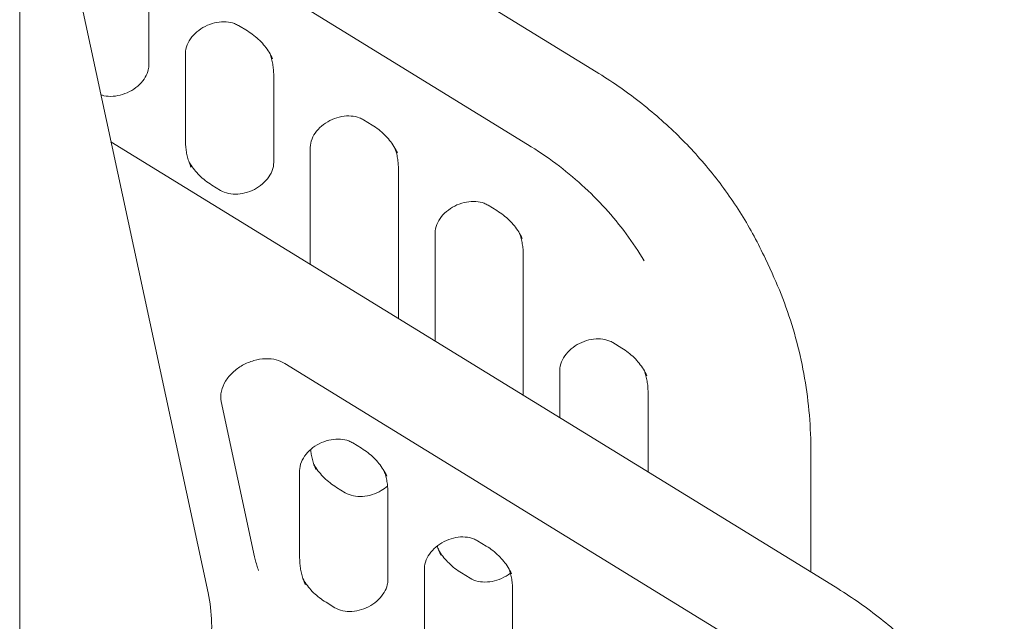
# Model space of a CAD drawing. Units: millimetres. Extents: x 33602 to 74184, y 25467 to 41133.
# Drawn here: x 38484 to 39246, y 34126 to 34592 of the extents above; entities that cross this region are included whole.
import ezdxf

# ---------------------------------------------------------------- set-up
doc = ezdxf.new("R2010")
doc.units = ezdxf.units.MM

msp = doc.modelspace()

# ---------------------------------------------------------------- linework, layer by layer
at = {"color": 0, "linetype": 'Continuous', "lineweight": 0, "extrusion": (-5.55112e-17, 0.816497, 0.57735)}
for p, q in [((38930.46, 34551.49), (38484.29, 34825.65)), ((38506.57, 34723.19), (38877.48, 34495.28)), ((38508.47, 34712.94), (38630.18, 34148.3)), ((38484.29, 34656.47), (38484.29, 33673.32)), ((38584.31, 34556.77), (38584.31, 34624.5)), ((38653.76, 34587.19), (38660.52, 34583.04)), ((38612.62, 34498.09), (38612.62, 34565.82)), ((38680.9, 34481.07), (38680.9, 34548.8)), ((38750.35, 34514.34), (38757.11, 34510.19)), ((38554.94, 34497.32), (39115.44, 34152.91)), ((38709.22, 34402.52), (38709.22, 34492.97)), ((38777.49, 34360.57), (38777.49, 34475.95)), ((38633.01, 34463.85), (38639.77, 34459.71)), ((38846.94, 34448.18), (38853.7, 34444.03)), ((38805.81, 34343.17), (38805.81, 34426.81)), ((38874.09, 34301.22), (38874.09, 34409.79)), ((39066.66, 34395.64), (39061.49, 34406.79)), ((38943.53, 34341.88), (38950.29, 34337.73)), ((38689.63, 34325.79), (39062.46, 34096.7)), ((38902.4, 34283.82), (38902.4, 34320.51)), ((38970.68, 34241.87), (38970.68, 34303.49)), ((38666.15, 34176.27), (38640.29, 34296.23)), ((38742.14, 34264.31), (38748.9, 34260.16)), ((39096.77, 34164.39), (39096.77, 34256.88)), ((38701.01, 34175.21), (38701.01, 34242.94)), ((38729.6, 34229.9), (38736.36, 34225.75)), ((38769.29, 34158.19), (38769.29, 34225.93)), ((38838.74, 34188.61), (38845.5, 34184.46)), ((38797.6, 34099.51), (38797.6, 34167.24)), ((38826.19, 34163.74), (38832.95, 34159.59)), ((38865.88, 34082.5), (38865.88, 34150.23)), ((38721.4, 34140.97), (38728.16, 34136.83))]:
    msp.add_line(p, q, dxfattribs=at)
at = {"color": 0, "linetype": 'Continuous', "lineweight": 0}
for points, knots in [([(38612.62, 34565.82), (38612.62, 34567.88), (38613.06, 34570.13), (38614.82, 34574.43), (38616.02, 34576.46), (38619.05, 34580.23), (38620.86, 34581.98), (38624.95, 34585.05), (38627.21, 34586.37), (38631.97, 34588.45), (38634.47, 34589.21), (38639.42, 34590.11), (38641.88, 34590.24), (38646.51, 34589.91), (38648.67, 34589.44), (38651.74, 34588.3), (38652.8, 34587.78), (38653.76, 34587.19)], [4.712389, 4.712389, 4.712389, 4.712389, 5.066338, 5.066338, 5.373257, 5.373257, 5.668016, 5.668016, 5.960376, 5.960376, 6.252517, 6.252517, 6.545048, 6.545048, 6.840891, 6.840891, 7.021, 7.021, 7.021, 7.021]), ([(38660.52, 34583.04), (38662.29, 34581.95), (38663.98, 34580.78), (38667.18, 34578.3), (38668.68, 34576.98), (38671.5, 34574.22), (38672.82, 34572.77), (38675.24, 34569.75), (38676.36, 34568.18), (38678.38, 34564.93), (38679.29, 34563.25), (38680.09, 34561.53)], [0.7378151, 0.7378151, 0.7378151, 0.7378151, 0.8342354, 0.8342354, 0.9306558, 0.9306558, 1.0270762, 1.0270762, 1.1234965, 1.1234965, 1.2199169, 1.2199169, 1.2199169, 1.2199169]), ([(38680.9, 34548.8), (38680.9, 34550.26), (38680.84, 34551.71), (38680.6, 34554.57), (38680.42, 34555.98), (38679.94, 34558.77), (38679.64, 34560.14), (38678.94, 34562.8), (38678.55, 34564.08), (38678.1, 34565.35)], [4.712389, 4.712389, 4.712389, 4.712389, 4.7825649, 4.7825649, 4.8527407, 4.8527407, 4.9229166, 4.9229166, 4.9906005, 4.9906005, 4.9906005, 4.9906005]), ([(38547.12, 34533.6), (38547.87, 34533.35), (38548.65, 34533.14), (38551.64, 34532.52), (38554.04, 34532.35), (38558.97, 34532.66), (38561.49, 34533.14), (38566.42, 34534.69), (38568.82, 34535.76), (38573.27, 34538.41), (38575.31, 34539.97), (38578.83, 34543.41), (38580.3, 34545.28), (38582.59, 34549.12), (38583.39, 34551.1), (38584.16, 34554.29), (38584.31, 34555.56), (38584.31, 34556.77)], [2.623018, 2.623018, 2.623018, 2.623018, 2.734688, 2.734688, 3.035373, 3.035373, 3.328778, 3.328778, 3.62098, 3.62098, 3.913154, 3.913154, 4.206244, 4.206244, 4.505104, 4.505104, 4.712389, 4.712389, 4.712389, 4.712389]), ([(39061.49, 34406.79), (39056.03, 34418.56), (39049.85, 34429.99), (39036.12, 34452.06), (39028.57, 34462.71), (39012.17, 34483.11), (39003.32, 34492.86), (38984.44, 34511.39), (38974.4, 34520.16), (38953.22, 34536.64), (38942.09, 34544.35), (38930.46, 34551.49)], [5.0632684, 5.0632684, 5.0632684, 5.0632684, 5.1595969, 5.1595969, 5.2559254, 5.2559254, 5.352254, 5.352254, 5.4485825, 5.4485825, 5.544911, 5.544911, 5.544911, 5.544911]), ([(38709.22, 34492.97), (38709.22, 34495.03), (38709.65, 34497.28), (38711.41, 34501.58), (38712.61, 34503.61), (38715.65, 34507.38), (38717.46, 34509.13), (38721.54, 34512.2), (38723.8, 34513.52), (38728.57, 34515.6), (38731.06, 34516.36), (38736.01, 34517.26), (38738.47, 34517.39), (38743.1, 34517.06), (38745.26, 34516.59), (38748.33, 34515.44), (38749.39, 34514.93), (38750.35, 34514.34)], [4.712389, 4.712389, 4.712389, 4.712389, 5.066338, 5.066338, 5.373257, 5.373257, 5.668016, 5.668016, 5.960376, 5.960376, 6.252517, 6.252517, 6.545048, 6.545048, 6.840891, 6.840891, 7.021, 7.021, 7.021, 7.021]), ([(38757.11, 34510.19), (38758.88, 34509.1), (38760.57, 34507.93), (38763.77, 34505.45), (38765.28, 34504.13), (38768.1, 34501.37), (38769.41, 34499.92), (38771.84, 34496.9), (38772.95, 34495.33), (38774.97, 34492.08), (38775.88, 34490.4), (38776.68, 34488.67)], [0.7378151, 0.7378151, 0.7378151, 0.7378151, 0.8342354, 0.8342354, 0.9306558, 0.9306558, 1.0270762, 1.0270762, 1.1234965, 1.1234965, 1.2199169, 1.2199169, 1.2199169, 1.2199169]), ([(38617.06, 34477.56), (38616.48, 34478.82), (38615.95, 34480.1), (38615.01, 34482.72), (38614.59, 34484.05), (38613.88, 34486.75), (38613.58, 34488.13), (38613.11, 34490.91), (38612.93, 34492.33), (38612.68, 34495.18), (38612.62, 34496.63), (38612.62, 34498.09)], [4.3615096, 4.3615096, 4.3615096, 4.3615096, 4.4316855, 4.4316855, 4.5018613, 4.5018613, 4.5720372, 4.5720372, 4.6422131, 4.6422131, 4.712389, 4.712389, 4.712389, 4.712389]), ([(38777.49, 34475.95), (38777.49, 34477.41), (38777.43, 34478.86), (38777.19, 34481.72), (38777.01, 34483.13), (38776.53, 34485.92), (38776.24, 34487.29), (38775.54, 34489.95), (38775.14, 34491.23), (38774.69, 34492.49)], [4.712389, 4.712389, 4.712389, 4.712389, 4.7825649, 4.7825649, 4.8527407, 4.8527407, 4.9229166, 4.9229166, 4.9906005, 4.9906005, 4.9906005, 4.9906005]), ([(38877.48, 34495.28), (38885.08, 34490.61), (38892.4, 34485.64), (38906.42, 34475.15), (38913.12, 34469.62), (38925.88, 34458.04), (38931.93, 34451.99), (38943.35, 34439.4), (38948.71, 34432.86), (38958.72, 34419.33), (38963.37, 34412.35), (38967.64, 34405.16)], [0.7382743, 0.7382743, 0.7382743, 0.7382743, 0.8185191, 0.8185191, 0.898764, 0.898764, 0.9790088, 0.9790088, 1.0592537, 1.0592537, 1.1394986, 1.1394986, 1.1394986, 1.1394986]), ([(38615.43, 34481.55), (38615.66, 34481.14), (38615.91, 34480.74), (38617.17, 34478.71), (38618.28, 34477.15), (38620.71, 34474.13), (38622.02, 34472.68), (38624.84, 34469.91), (38626.35, 34468.6), (38629.54, 34466.11), (38631.23, 34464.94), (38633.01, 34463.85)], [1.9943436, 1.9943436, 1.9943436, 1.9943436, 2.0180961, 2.0180961, 2.1145165, 2.1145165, 2.2109369, 2.2109369, 2.3073572, 2.3073572, 2.4037776, 2.4037776, 2.4037776, 2.4037776]), ([(38639.77, 34459.71), (38641.53, 34458.63), (38643.65, 34457.78), (38648.23, 34456.82), (38650.63, 34456.65), (38655.56, 34456.97), (38658.09, 34457.44), (38663.01, 34458.99), (38665.42, 34460.07), (38669.86, 34462.71), (38671.9, 34464.27), (38675.42, 34467.71), (38676.9, 34469.58), (38679.19, 34473.43), (38679.99, 34475.4), (38680.75, 34478.6), (38680.9, 34479.87), (38680.9, 34481.07)], [2.403778, 2.403778, 2.403778, 2.403778, 2.734688, 2.734688, 3.035373, 3.035373, 3.328778, 3.328778, 3.62098, 3.62098, 3.913154, 3.913154, 4.206244, 4.206244, 4.505104, 4.505104, 4.712389, 4.712389, 4.712389, 4.712389]), ([(38805.81, 34426.81), (38805.81, 34428.87), (38806.25, 34431.12), (38808.01, 34435.42), (38809.2, 34437.45), (38812.24, 34441.22), (38814.05, 34442.97), (38818.13, 34446.04), (38820.4, 34447.36), (38825.16, 34449.44), (38827.66, 34450.2), (38832.61, 34451.1), (38835.06, 34451.23), (38839.69, 34450.9), (38841.86, 34450.43), (38844.92, 34449.28), (38845.99, 34448.77), (38846.94, 34448.18)], [4.712389, 4.712389, 4.712389, 4.712389, 5.066338, 5.066338, 5.373257, 5.373257, 5.668016, 5.668016, 5.960376, 5.960376, 6.252517, 6.252517, 6.545048, 6.545048, 6.840891, 6.840891, 7.021, 7.021, 7.021, 7.021]), ([(38853.7, 34444.03), (38855.48, 34442.94), (38857.17, 34441.77), (38860.36, 34439.29), (38861.87, 34437.97), (38864.69, 34435.21), (38866, 34433.76), (38868.43, 34430.74), (38869.54, 34429.17), (38871.56, 34425.92), (38872.47, 34424.24), (38873.27, 34422.51)], [0.7378151, 0.7378151, 0.7378151, 0.7378151, 0.8342354, 0.8342354, 0.9306558, 0.9306558, 1.0270762, 1.0270762, 1.1234965, 1.1234965, 1.2199169, 1.2199169, 1.2199169, 1.2199169]), ([(38874.09, 34409.79), (38874.09, 34411.25), (38874.02, 34412.7), (38873.78, 34415.56), (38873.6, 34416.97), (38873.13, 34419.76), (38872.83, 34421.13), (38872.13, 34423.79), (38871.73, 34425.07), (38871.28, 34426.34)], [4.712389, 4.712389, 4.712389, 4.712389, 4.7825649, 4.7825649, 4.8527407, 4.8527407, 4.9229166, 4.9229166, 4.9906005, 4.9906005, 4.9906005, 4.9906005]), ([(39066.66, 34395.64), (39070.64, 34387.07), (39074.24, 34378.32), (39080.65, 34360.52), (39083.46, 34351.46), (39088.29, 34333.1), (39090.31, 34323.79), (39093.54, 34304.97), (39094.75, 34295.45), (39096.37, 34276.27), (39096.77, 34266.6), (39096.77, 34256.88)], [1.2199169, 1.2199169, 1.2199169, 1.2199169, 1.2900928, 1.2900928, 1.3602687, 1.3602687, 1.4304446, 1.4304446, 1.5006204, 1.5006204, 1.5707963, 1.5707963, 1.5707963, 1.5707963]), ([(38902.4, 34320.51), (38902.4, 34322.57), (38902.84, 34324.82), (38904.6, 34329.12), (38905.8, 34331.15), (38908.83, 34334.92), (38910.64, 34336.67), (38914.72, 34339.74), (38916.99, 34341.06), (38921.75, 34343.14), (38924.25, 34343.9), (38929.2, 34344.8), (38931.66, 34344.93), (38936.28, 34344.6), (38938.45, 34344.13), (38941.51, 34342.98), (38942.58, 34342.47), (38943.53, 34341.88)], [4.712389, 4.712389, 4.712389, 4.712389, 5.066338, 5.066338, 5.373257, 5.373257, 5.668016, 5.668016, 5.960376, 5.960376, 6.252517, 6.252517, 6.545048, 6.545048, 6.840891, 6.840891, 7.021, 7.021, 7.021, 7.021]), ([(38950.29, 34337.73), (38952.07, 34336.64), (38953.76, 34335.47), (38956.96, 34332.99), (38958.46, 34331.67), (38961.28, 34328.91), (38962.6, 34327.46), (38965.02, 34324.44), (38966.14, 34322.87), (38968.16, 34319.62), (38969.06, 34317.94), (38969.87, 34316.21)], [0.7378151, 0.7378151, 0.7378151, 0.7378151, 0.8342354, 0.8342354, 0.9306558, 0.9306558, 1.0270762, 1.0270762, 1.1234965, 1.1234965, 1.2199169, 1.2199169, 1.2199169, 1.2199169]), ([(38640.29, 34296.23), (38639.75, 34298.75), (38639.77, 34301.52), (38641.02, 34306.94), (38642.1, 34309.54), (38645.13, 34314.46), (38647.02, 34316.77), (38651.48, 34320.94), (38654.03, 34322.8), (38659.54, 34325.9), (38662.5, 34327.13), (38668.52, 34328.83), (38671.57, 34329.31), (38677.47, 34329.5), (38680.3, 34329.2), (38685.41, 34327.94), (38687.69, 34326.98), (38689.63, 34325.79)], [4.537856, 4.537856, 4.537856, 4.537856, 4.913195, 4.913195, 5.235209, 5.235209, 5.537447, 5.537447, 5.834856, 5.834856, 6.131515, 6.131515, 6.428267, 6.428267, 6.726537, 6.726537, 7.02146, 7.02146, 7.02146, 7.02146]), ([(38970.68, 34303.49), (38970.68, 34304.95), (38970.62, 34306.4), (38970.38, 34309.26), (38970.2, 34310.67), (38969.72, 34313.46), (38969.42, 34314.83), (38968.72, 34317.49), (38968.32, 34318.77), (38967.87, 34320.04)], [4.712389, 4.712389, 4.712389, 4.712389, 4.7825649, 4.7825649, 4.8527407, 4.8527407, 4.9229166, 4.9229166, 4.9906005, 4.9906005, 4.9906005, 4.9906005]), ([(38701.01, 34242.94), (38701.01, 34245), (38701.45, 34247.25), (38703.21, 34251.55), (38704.41, 34253.58), (38707.44, 34257.35), (38709.25, 34259.1), (38713.33, 34262.17), (38715.6, 34263.49), (38720.36, 34265.57), (38722.86, 34266.33), (38727.81, 34267.23), (38730.27, 34267.36), (38734.89, 34267.03), (38737.06, 34266.56), (38740.12, 34265.42), (38741.19, 34264.9), (38742.14, 34264.31)], [4.712389, 4.712389, 4.712389, 4.712389, 5.066338, 5.066338, 5.373257, 5.373257, 5.668016, 5.668016, 5.960376, 5.960376, 6.252517, 6.252517, 6.545048, 6.545048, 6.840891, 6.840891, 7.021, 7.021, 7.021, 7.021]), ([(38748.9, 34260.16), (38750.68, 34259.07), (38752.37, 34257.9), (38755.57, 34255.42), (38757.07, 34254.1), (38759.89, 34251.34), (38761.21, 34249.89), (38763.63, 34246.87), (38764.75, 34245.3), (38766.77, 34242.05), (38767.67, 34240.37), (38768.48, 34238.65)], [0.7378151, 0.7378151, 0.7378151, 0.7378151, 0.8342354, 0.8342354, 0.9306558, 0.9306558, 1.0270762, 1.0270762, 1.1234965, 1.1234965, 1.2199169, 1.2199169, 1.2199169, 1.2199169]), ([(38713.65, 34243.61), (38713.07, 34244.87), (38712.54, 34246.15), (38711.6, 34248.76), (38711.19, 34250.09), (38710.47, 34252.8), (38710.18, 34254.17), (38709.74, 34256.75), (38709.58, 34257.94), (38709.46, 34259.14)], [4.3615096, 4.3615096, 4.3615096, 4.3615096, 4.4316855, 4.4316855, 4.5018613, 4.5018613, 4.5720372, 4.5720372, 4.6313869, 4.6313869, 4.6313869, 4.6313869]), ([(38712.02, 34247.6), (38712.26, 34247.19), (38712.5, 34246.79), (38713.76, 34244.76), (38714.87, 34243.19), (38717.3, 34240.17), (38718.61, 34238.72), (38721.43, 34235.96), (38722.94, 34234.64), (38726.14, 34232.16), (38727.83, 34230.99), (38729.6, 34229.9)], [1.9943436, 1.9943436, 1.9943436, 1.9943436, 2.0180961, 2.0180961, 2.1145165, 2.1145165, 2.2109369, 2.2109369, 2.3073572, 2.3073572, 2.4037776, 2.4037776, 2.4037776, 2.4037776]), ([(38769.29, 34225.93), (38769.29, 34227.38), (38769.23, 34228.83), (38768.99, 34231.69), (38768.81, 34233.1), (38768.33, 34235.89), (38768.03, 34237.26), (38767.33, 34239.92), (38766.93, 34241.2), (38766.48, 34242.47)], [4.712389, 4.712389, 4.712389, 4.712389, 4.7825649, 4.7825649, 4.8527407, 4.8527407, 4.9229166, 4.9229166, 4.9906005, 4.9906005, 4.9906005, 4.9906005]), ([(38736.36, 34225.75), (38738.12, 34224.67), (38740.24, 34223.83), (38744.82, 34222.87), (38747.23, 34222.7), (38752.16, 34223.01), (38754.68, 34223.49), (38759.61, 34225.04), (38762.01, 34226.11), (38765.96, 34228.46), (38767.59, 34229.64), (38769.05, 34230.92)], [2.403778, 2.403778, 2.403778, 2.403778, 2.734688, 2.734688, 3.035373, 3.035373, 3.328778, 3.328778, 3.62098, 3.62098, 3.84855, 3.84855, 3.84855, 3.84855]), ([(38797.6, 34167.24), (38797.6, 34169.31), (38798.04, 34171.56), (38799.8, 34175.85), (38801, 34177.88), (38804.03, 34181.65), (38805.84, 34183.4), (38809.93, 34186.47), (38812.19, 34187.79), (38816.96, 34189.88), (38819.45, 34190.64), (38824.4, 34191.53), (38826.86, 34191.66), (38831.49, 34191.33), (38833.65, 34190.86), (38836.72, 34189.72), (38837.78, 34189.2), (38838.74, 34188.61)], [4.712389, 4.712389, 4.712389, 4.712389, 5.066338, 5.066338, 5.373257, 5.373257, 5.668016, 5.668016, 5.960376, 5.960376, 6.252517, 6.252517, 6.545048, 6.545048, 6.840891, 6.840891, 7.021, 7.021, 7.021, 7.021]), ([(38810.25, 34177.45), (38809.66, 34178.71), (38809.13, 34179.99), (38808.26, 34182.41), (38807.9, 34183.55), (38807.58, 34184.7)], [4.3615096, 4.3615096, 4.3615096, 4.3615096, 4.4316855, 4.4316855, 4.4917345, 4.4917345, 4.4917345, 4.4917345]), ([(38845.5, 34184.46), (38847.27, 34183.37), (38848.96, 34182.2), (38852.16, 34179.72), (38853.66, 34178.4), (38856.48, 34175.64), (38857.8, 34174.19), (38860.22, 34171.17), (38861.34, 34169.6), (38863.36, 34166.35), (38864.27, 34164.68), (38865.07, 34162.95)], [0.7378151, 0.7378151, 0.7378151, 0.7378151, 0.8342354, 0.8342354, 0.9306558, 0.9306558, 1.0270762, 1.0270762, 1.1234965, 1.1234965, 1.2199169, 1.2199169, 1.2199169, 1.2199169]), ([(38669.13, 34165.6), (38668.89, 34166.3), (38668.65, 34167), (38668.21, 34168.4), (38667.99, 34169.1), (38667.58, 34170.52), (38667.38, 34171.23), (38667, 34172.66), (38666.82, 34173.38), (38666.47, 34174.82), (38666.31, 34175.54), (38666.15, 34176.27)], [4.44192793, 4.44192793, 4.44192793, 4.44192793, 4.46111356, 4.46111356, 4.48029918, 4.48029918, 4.49948481, 4.49948481, 4.51867043, 4.51867043, 4.53785606, 4.53785606, 4.53785606, 4.53785606]), ([(38808.61, 34181.44), (38808.85, 34181.03), (38809.09, 34180.63), (38810.35, 34178.6), (38811.47, 34177.03), (38813.89, 34174.01), (38815.21, 34172.56), (38818.03, 34169.8), (38819.53, 34168.48), (38822.73, 34166), (38824.42, 34164.83), (38826.19, 34163.74)], [1.9943436, 1.9943436, 1.9943436, 1.9943436, 2.0180961, 2.0180961, 2.1145165, 2.1145165, 2.2109369, 2.2109369, 2.3073572, 2.3073572, 2.4037776, 2.4037776, 2.4037776, 2.4037776]), ([(38705.45, 34154.68), (38704.86, 34155.94), (38704.34, 34157.22), (38703.4, 34159.84), (38702.98, 34161.17), (38702.27, 34163.87), (38701.97, 34165.25), (38701.49, 34168.03), (38701.31, 34169.45), (38701.07, 34172.31), (38701.01, 34173.75), (38701.01, 34175.21)], [4.3615096, 4.3615096, 4.3615096, 4.3615096, 4.4316855, 4.4316855, 4.5018613, 4.5018613, 4.5720372, 4.5720372, 4.6422131, 4.6422131, 4.712389, 4.712389, 4.712389, 4.712389]), ([(38832.95, 34159.59), (38834.71, 34158.51), (38836.84, 34157.67), (38841.42, 34156.71), (38843.82, 34156.54), (38848.75, 34156.85), (38851.27, 34157.33), (38856.2, 34158.88), (38858.6, 34159.95), (38861.97, 34161.96), (38863.07, 34162.7), (38864.11, 34163.5)], [2.403778, 2.403778, 2.403778, 2.403778, 2.734688, 2.734688, 3.035373, 3.035373, 3.328778, 3.328778, 3.62098, 3.62098, 3.771837, 3.771837, 3.771837, 3.771837]), ([(38865.88, 34150.23), (38865.88, 34151.69), (38865.82, 34153.13), (38865.58, 34155.99), (38865.4, 34157.4), (38864.92, 34160.19), (38864.62, 34161.56), (38863.92, 34164.22), (38863.53, 34165.51), (38863.08, 34166.77)], [4.712389, 4.712389, 4.712389, 4.712389, 4.7825649, 4.7825649, 4.8527407, 4.8527407, 4.9229166, 4.9229166, 4.9906005, 4.9906005, 4.9906005, 4.9906005]), ([(38703.82, 34158.67), (38704.05, 34158.26), (38704.29, 34157.86), (38705.55, 34155.84), (38706.67, 34154.27), (38709.09, 34151.25), (38710.41, 34149.8), (38713.23, 34147.03), (38714.73, 34145.72), (38717.93, 34143.23), (38719.62, 34142.06), (38721.4, 34140.97)], [1.9943436, 1.9943436, 1.9943436, 1.9943436, 2.0180961, 2.0180961, 2.1145165, 2.1145165, 2.2109369, 2.2109369, 2.3073572, 2.3073572, 2.4037776, 2.4037776, 2.4037776, 2.4037776]), ([(38728.16, 34136.83), (38729.91, 34135.75), (38732.04, 34134.9), (38736.62, 34133.94), (38739.02, 34133.77), (38743.95, 34134.09), (38746.47, 34134.56), (38751.4, 34136.11), (38753.81, 34137.19), (38758.25, 34139.83), (38760.29, 34141.39), (38763.81, 34144.83), (38765.28, 34146.7), (38767.57, 34150.55), (38768.37, 34152.52), (38769.14, 34155.72), (38769.29, 34156.99), (38769.29, 34158.19)], [2.403778, 2.403778, 2.403778, 2.403778, 2.734688, 2.734688, 3.035373, 3.035373, 3.328778, 3.328778, 3.62098, 3.62098, 3.913154, 3.913154, 4.206244, 4.206244, 4.505104, 4.505104, 4.712389, 4.712389, 4.712389, 4.712389]), ([(38630.18, 34148.3), (38633.42, 34133.27), (38633.77, 34117.46), (38628.76, 34085.54), (38623.28, 34069.43), (38606.98, 34038.52), (38596.06, 34023.74), (38569.91, 33997.11), (38554.64, 33985.29), (38521.32, 33965.82), (38503.28, 33958.2), (38484.6, 33953.02), (38484.45, 33952.98), (38484.29, 33952.93)], [1.396263, 1.396263, 1.396263, 1.396263, 1.705783, 1.705783, 2.022552, 2.022552, 2.345635, 2.345635, 2.671399, 2.671399, 2.997819, 2.997819, 3.00055, 3.00055, 3.00055, 3.00055]), ([(39246.47, 34008.21), (39241.01, 34019.98), (39234.83, 34031.41), (39221.1, 34053.49), (39213.55, 34064.13), (39197.15, 34084.53), (39188.31, 34094.29), (39169.42, 34112.81), (39159.38, 34121.58), (39138.2, 34138.06), (39127.07, 34145.77), (39115.44, 34152.91)], [5.0632684, 5.0632684, 5.0632684, 5.0632684, 5.1595969, 5.1595969, 5.2559254, 5.2559254, 5.352254, 5.352254, 5.4485825, 5.4485825, 5.544911, 5.544911, 5.544911, 5.544911])]:
    msp.add_open_spline(points, degree=3, knots=knots, dxfattribs=at)

doc.saveas('drawing.dxf')
